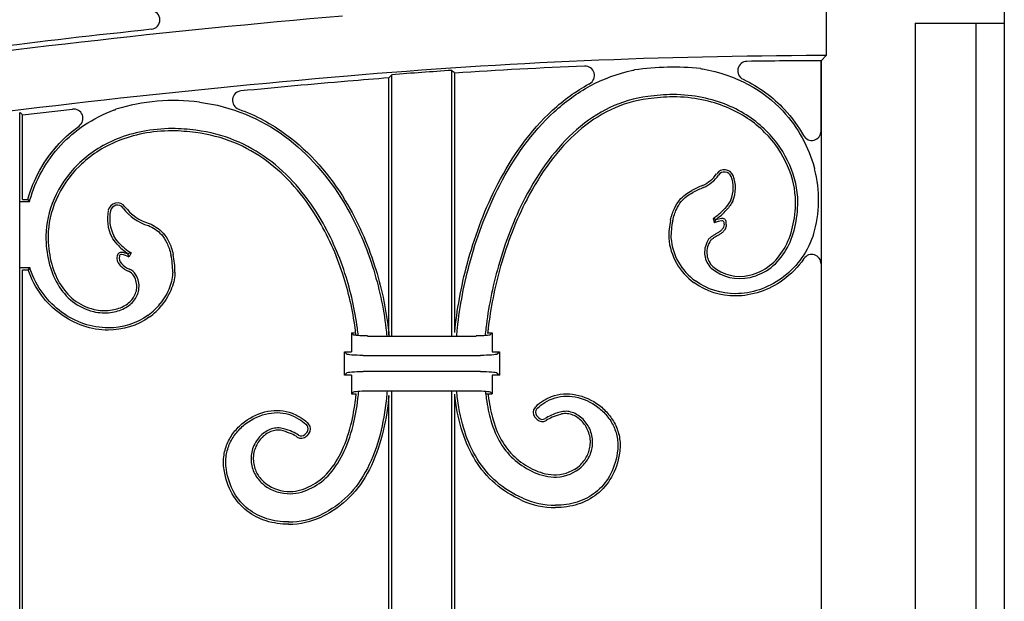
# Model space of a CAD drawing. Units: millimetres. Extents: x 0 to 8410, y 0 to 5940.
# Drawn here: x 1640 to 1850, y 2516 to 2640 of the extents above; entities that cross this region are included whole.
import ezdxf

# ---------------------------------------------------------------- set-up
doc = ezdxf.new("R2010")
doc.units = ezdxf.units.MM
doc.layers.add('YKK_A1', color=4, linetype='Continuous', lineweight=30)

msp = doc.modelspace()

# ---------------------------------------------------------------- linework, layer by layer
at = {"layer": 'YKK_A1'}
for p, q in [((1812.11, 2645.41), (1812.11, 2632.59)), ((1850.02, 2646.5), (1850.02, 1245)), ((1831.02, 2639.5), (1850.02, 2639.5)), ((1831.02, 2639.5), (1831.02, 2100)), ((1844.02, 2100), (1844.02, 2639.5)), ((1812.11, 2632.59), (1811.02, 2631.5)), ((1812.11, 2632.59), (1811.02, 2632.59)), ((1811.02, 2616.54), (1811.02, 2631.5)), ((1811.02, 2631.5), (1811.02, 2100)), ((1732.41, 2572.88), (1732.41, 2629.44)), ((1732.56, 2629.3), (1732.41, 2629.44)), ((1732.71, 2629.16), (1732.56, 2629.3)), ((1732.87, 2629.01), (1732.71, 2629.16)), ((1733.02, 2628.87), (1732.87, 2629.01)), ((1733.02, 2573.61), (1733.02, 2628.87)), ((1719.17, 2628.03), (1719.02, 2627.86)), ((1719.02, 2573.07), (1719.02, 2627.86)), ((1719.33, 2628.19), (1719.17, 2628.03)), ((1719.48, 2628.36), (1719.33, 2628.19)), ((1719.63, 2628.52), (1719.48, 2628.36)), ((1719.63, 2572.88), (1719.63, 2628.52)), ((1640.41, 2280), (1640.41, 2620.51)), ((1640.41, 2620.51), (1640.56, 2620.38)), ((1640.56, 2620.38), (1640.71, 2620.24)), ((1640.71, 2620.24), (1640.87, 2620.11)), ((1641.02, 2619.97), (1651.65, 2621.22)), ((1640.87, 2620.11), (1641.02, 2619.97)), ((1641.02, 2601.98), (1641.02, 2619.97)), ((1640.54, 2601.5), (1642.49, 2601.5)), ((1641.02, 2601.98), (1642.12, 2601.98)), ((1642.49, 2601.5), (1642.12, 2601.98)), ((1788.01, 2597.93), (1788.3, 2596.97)), ((1788.58, 2597.72), (1788.61, 2597.62)), ((1663.51, 2590.41), (1663.47, 2590.34)), ((1664.13, 2590.59), (1663.71, 2589.71)), ((1640.54, 2587.46), (1642.55, 2587.46)), ((1641.02, 2280), (1641.02, 2586.98)), ((1641.02, 2586.98), (1642.21, 2586.98)), ((1642.55, 2587.46), (1642.21, 2586.98)), ((1711.02, 2573.54), (1711.71, 2573.54)), ((1711.44, 2573.12), (1711.02, 2573.54)), ((1711.02, 2573.54), (1711.02, 2569.54)), ((1714.42, 2572.88), (1737.61, 2572.88)), ((1739.95, 2573.54), (1741.02, 2573.54)), ((1740.6, 2573.12), (1741.02, 2573.54)), ((1741.02, 2573.54), (1741.02, 2569.54)), ((1709.52, 2569.54), (1711.02, 2569.54)), ((1710.03, 2569.03), (1709.52, 2569.54)), ((1709.52, 2564.54), (1709.52, 2569.54)), ((1713.51, 2568.75), (1738.52, 2568.75)), ((1741.02, 2569.54), (1742.52, 2569.54)), ((1742.01, 2569.03), (1742.52, 2569.54)), ((1742.52, 2569.54), (1742.52, 2564.54)), ((1710.03, 2565.05), (1709.52, 2564.54)), ((1711.02, 2564.54), (1709.52, 2564.54)), ((1711.02, 2564.54), (1711.02, 2560.54)), ((1738.52, 2565.33), (1713.51, 2565.33)), ((1741.02, 2564.54), (1741.02, 2560.54)), ((1742.52, 2564.54), (1741.02, 2564.54)), ((1742.01, 2565.05), (1742.52, 2564.54)), ((1711.44, 2560.96), (1711.02, 2560.54)), ((1711.02, 2560.54), (1712.07, 2560.54)), ((1714.42, 2561.2), (1737.61, 2561.2)), ((1719.02, 2392.5), (1719.02, 2560.2)), ((1719.63, 2392.5), (1719.63, 2561.2)), ((1732.41, 2392.5), (1732.41, 2561.2)), ((1733.02, 2392.5), (1733.02, 2560.47)), ((1739.71, 2560.54), (1741.02, 2560.54)), ((1740.6, 2560.96), (1741.02, 2560.54)), ((1750.1, 2555.62), (1750.57, 2555.11)), ((1750.46, 2555.94), (1750.93, 2555.44)), ((1701.58, 2552.42), (1701.11, 2551.91)), ((1701.93, 2552.09), (1701.46, 2551.58))]:
    msp.add_line(p, q, dxfattribs=at)
for centre, radius, start, end in [((1668.25, 2640.19), 2, 276.0828, 85.3977), ((1872.76, 721.11), 1926.86, 94.87136, 98.19416), ((1872.76, 721.11), 1927.95, 96.08278, 98.19412), ((1812.58, 1427.17), 1205.43, 90.07407, 94.872), ((1795.26, 2629.38), 2, 90.8255, 244.5981), ((1812.58, 1427.17), 1204.33, 90.07414, 90.82552), ((1812.58, 1427.17), 1204.95, 93.81498, 94.42402), ((1812.58, 1427.17), 1204.33, 92.46979, 93.78772), ((1760.77, 2628.38), 2, 298.2132, 92.4698), ((1779.58, 2571.91), 58.23, 84.3233, 98.1735), ((1872.76, 721.11), 1914.05, 94.87185, 98.19465), ((1872.76, 721.11), 1912.95, 94.8719, 95.5572), ((1812.58, 1427.17), 1204.33, 94.4555, 94.87207), ((1687.7, 2623.08), 2, 95.5572, 250.3125), ((1673.28, 2581.53), 41.52, 82.5391, 107.3452), ((1781.95, 2561.11), 63.27, 92.2311, 97.1056), ((1781.95, 2561.11), 62.79, 92.2432, 97.1056), ((1651.88, 2619.23), 2, 305.8177, 96.6717), ((1672.15, 2571.88), 45.19, 82.6805, 89.0648), ((1672.15, 2571.88), 44.71, 82.6805, 89.0578), ((1809.02, 2616.54), 2, 209.3342, 0), ((1790.43, 2606.3), 2, 22.2317, 145.2088), ((1790.43, 2606.3), 1.52, 22.2317, 145.2088), ((1785.21, 2601.88), 25.29, 342.8723, 15.0982), ((1782.71, 2611.66), 7.39, 294.6245, 325.2088), ((1782.71, 2611.66), 7.88, 294.5481, 325.2088), ((1785.82, 2604.41), 6.5, 336.5156, 22.2317), ((1785.82, 2604.41), 6.98, 336.39, 22.2317), ((1795.3, 2581.63), 25.17, 112.1758, 117.9378), ((1795.3, 2581.63), 24.69, 112.1525, 117.9457), ((1667.57, 2597.86), 8.5, 167.8987, 207.0905), ((1661.22, 2599.23), 2, 36.5891, 167.8987), ((1667.57, 2597.86), 8.01, 167.8987, 206.9998), ((1661.22, 2599.23), 1.52, 36.5891, 167.8987), ((1670.64, 2606.22), 10.22, 216.5891, 253.8783), ((1670.64, 2606.22), 9.74, 216.5891, 254.0993), ((1782.28, 2607.32), 11, 301.3857, 318.5576), ((1782.28, 2607.32), 11.48, 303.2587, 318.5576), ((1797.24, 2593.74), 18.67, 168.3304, 180), ((1797.24, 2593.74), 18.19, 168.3435, 179.9355), ((1790.58, 2592.31), 5.18, 97.7801, 116.0097), ((1790.58, 2592.31), 5.66, 97.7801, 110.3515), ((1789.93, 2597.03), 0.904, 5.0567, 97.7801), ((1789.93, 2597.03), 0.423, 5.0567, 97.7801), ((1788.26, 2596.88), 2.58, 354.9433, 5.0567), ((1788.26, 2596.88), 2.1, 354.452, 5.0567), ((1791.64, 2594.85), 13.11, 184.8564, 234.195), ((1791.64, 2594.85), 12.63, 184.9487, 234.195), ((1669.75, 2600.04), 11.48, 221.4424, 237.049), ((1669.75, 2600.04), 11, 221.4424, 239.2338), ((1663.44, 2589.56), 2.34, 169.3033, 222.0811), ((1662.01, 2589.83), 0.88, 80.9319, 169.3033), ((1663.44, 2589.56), 1.85, 169.3033, 222.0811), ((1662.01, 2589.83), 0.399, 80.9319, 169.3033), ((1661.16, 2584.5), 5.8, 63.9183, 80.9319), ((1661.16, 2584.5), 6.28, 68.3736, 80.9319), ((1654.8, 2586.47), 18.19, 0, 11.6565), ((1654.8, 2586.47), 18.67, 0, 11.6696), ((1809.02, 2588.25), 2, 0, 145.3455), ((1665.52, 2591.44), 5.13, 222.0811, 248.0537), ((1665.52, 2591.44), 4.65, 222.0811, 248.0537), ((1662.74, 2584.55), 2.29, 29.8764, 68.0537), ((1662.74, 2584.55), 2.77, 29.6986, 68.0537), ((1793.71, 2594.6), 9.49, 229.9764, 283.3079), ((1793.71, 2594.6), 9.01, 230.1512, 283.3079), ((1658.43, 2587.79), 9.5, 256.6921, 277.6337), ((1660.86, 2586.93), 11.84, 305.805, 322.5933), ((1660.86, 2586.93), 12.32, 305.805, 322.557), ((1658.43, 2587.79), 9.98, 256.6921, 277.6009), ((1751.21, 2556.64), 1.5, 136.9512, 222.7094), ((1751.21, 2556.64), 1.02, 136.9512, 222.7094), ((1751.67, 2556.13), 1.02, 222.7094, 304.4262), ((1700.83, 2553.11), 1.02, 317.2906, 43.0488), ((1700.83, 2553.11), 1.5, 317.2906, 43.0488), ((1751.67, 2556.13), 1.5, 222.7094, 304.4262), ((1700.36, 2552.6), 1.5, 235.5738, 317.2906), ((1700.36, 2552.6), 1.02, 235.5738, 317.2906), ((1754.55, 2553.78), 10.94, 245.2354, 270.785), ((1754.55, 2553.78), 10.46, 245.2354, 270.7185), ((1697.9, 2548.18), 8.41, 266.3984, 298.204), ((1697.9, 2548.18), 8.89, 266.3984, 298.0501), ((1754.67, 2554.68), 18.35, 246.3488, 269.4166), ((1754.67, 2554.68), 17.86, 246.3488, 269.4083), ((1697.55, 2549.97), 16.69, 270.3892, 294.6997), ((1697.55, 2549.97), 17.17, 270.3892, 294.704)]:
    msp.add_arc(centre, radius, start, end, dxfattribs=at)
at = {"layer": 'YKK_A1', "extrusion": (0, 0, -1)}
for centre, major_axis, start_param, end_param in [((1714.42, 2573.15), (-3, 0), 4.712389, 6.195919), ((1737.61, 2573.15), (-3, 0), 3.228859, 4.712389), ((1713.51, 2569.06), (-3.5, 0), 4.712389, 6.195919), ((1738.52, 2569.06), (-3.5, 0), 3.228859, 4.712389), ((1713.51, 2565.02), (-3.5, 0), 0.087266, 1.570796), ((1738.52, 2565.02), (-3.5, 0), 1.570796, 3.054326), ((1714.42, 2560.93), (-3, 0), 0.087266, 1.570796), ((1737.61, 2560.93), (-3, 0), 1.570796, 3.054326)]:
    msp.add_ellipse(centre, major_axis=major_axis, ratio=0.087489, start_param=start_param, end_param=end_param, dxfattribs=at)
at = {"layer": 'YKK_A1'}
for points, knots in [([(1742.62, 2605.04), (1745.63, 2610.85), (1749.46, 2616.3), (1756.51, 2622.77), (1759.07, 2624.65), (1764.66, 2627.66), (1767.67, 2628.8), (1770.92, 2629.47), (1771.05, 2629.5), (1771.18, 2629.52), (1771.31, 2629.55)], [1, 1, 1, 1, 1.4709775, 1.4709775, 1.7064662, 1.7064662, 1.941955, 1.941955, 1.941955, 1.9512254, 1.9512254, 1.9512254, 1.9512254]), ([(1785.34, 2629.85), (1785.48, 2629.83), (1785.61, 2629.81), (1785.74, 2629.78), (1793.04, 2628.51), (1798.81, 2625.18), (1802.85, 2620.82), (1802.85, 2620.82), (1802.85, 2620.82), (1802.85, 2620.82)], [0.1486315, 0.1486315, 0.1486315, 0.1486315, 0.1638537, 0.1638537, 0.1638537, 1, 1, 1, 1.0000362, 1.0000362, 1.0000362, 1.0000362]), ([(1742.2, 2605.26), (1745.22, 2611.11), (1749.08, 2616.6), (1756.21, 2623.15), (1758.81, 2625.05), (1761.66, 2626.59), (1761.69, 2626.61), (1761.71, 2626.62)], [1, 1, 1, 1, 1.4709775, 1.4709775, 1.7064662, 1.7064662, 1.7085543, 1.7085543, 1.7085543, 1.7085543]), ([(1678.67, 2622.69), (1685.66, 2621.81), (1691.7, 2619.18), (1701.92, 2611.68), (1706.09, 2606.81), (1709.32, 2601.46), (1709.32, 2601.45), (1709.32, 2601.45), (1709.32, 2601.45)], [72, 72, 72, 72, 72.5, 72.5, 73, 73, 73, 73.000015, 73.000015, 73.000015, 73.000015]), ([(1774.13, 2623.89), (1771.26, 2623.53), (1768.56, 2622.72), (1763.51, 2620.31), (1761.16, 2618.72), (1754.62, 2613.03), (1750.96, 2607.99), (1747.98, 2602.26)], [25, 25, 25, 25, 25.25, 25.25, 25.5, 25.5, 25.9999891, 25.9999891, 25.9999891, 25.9999891]), ([(1774.19, 2623.41), (1771.37, 2623.06), (1768.73, 2622.26), (1763.76, 2619.9), (1761.45, 2618.34), (1755, 2612.72), (1751.36, 2607.72), (1748.41, 2602.04)], [25, 25, 25, 25, 25.25, 25.25, 25.5, 25.5, 26, 26, 26, 26]), ([(1774.19, 2623.41), (1771.37, 2623.06), (1768.73, 2622.26), (1763.76, 2619.9), (1761.45, 2618.34), (1755, 2612.72), (1751.36, 2607.72), (1748.41, 2602.04)], [25, 25, 25, 25, 25.25, 25.25, 25.5, 25.5, 26, 26, 26, 26]), ([(1806.07, 2601.53), (1806.07, 2601.54), (1806.07, 2601.54), (1806.07, 2601.54), (1806.03, 2604.05), (1805.45, 2606.71), (1803.21, 2611.88), (1801.55, 2614.38), (1797.13, 2618.79), (1794.37, 2620.69), (1787.76, 2623.42), (1783.9, 2624.25), (1779.5, 2624.33), (1779.5, 2624.33), (1779.49, 2624.33), (1779.49, 2624.33)], [20.999853, 20.999853, 20.999853, 20.999853, 21, 21, 21, 21.25, 21.25, 21.5, 21.5, 21.75, 21.75, 22, 22, 22, 22.000253, 22.000253, 22.000253, 22.000253]), ([(1805.58, 2601.53), (1805.55, 2603.98), (1804.99, 2606.57), (1802.8, 2611.63), (1801.17, 2614.09), (1796.83, 2618.41), (1794.13, 2620.27), (1787.63, 2622.95), (1783.84, 2623.77), (1779.5, 2623.85)], [21, 21, 21, 21, 21.25, 21.25, 21.5, 21.5, 21.75, 21.75, 22, 22, 22, 22]), ([(1805.58, 2601.53), (1805.55, 2603.98), (1804.99, 2606.57), (1802.8, 2611.63), (1801.17, 2614.09), (1796.83, 2618.41), (1794.13, 2620.27), (1787.63, 2622.95), (1783.84, 2623.77), (1779.5, 2623.85)], [21, 21, 21, 21, 21.25, 21.25, 21.5, 21.5, 21.75, 21.75, 22, 22, 22, 22]), ([(1649.19, 2613.55), (1652.1, 2616.69), (1655.9, 2619.32), (1660.52, 2621.02), (1660.65, 2621.06), (1660.78, 2621.11), (1660.91, 2621.16)], [67, 67, 67, 67, 67.5587287, 67.5587287, 67.5587287, 67.574139, 67.574139, 67.574139, 67.574139]), ([(1687.03, 2621.2), (1690.71, 2619.88), (1694.07, 2618.04), (1702.26, 2612.03), (1706.47, 2607.11), (1709.73, 2601.7)], [72.2069113, 72.2069113, 72.2069113, 72.2069113, 72.5, 72.5, 73, 73, 73, 73]), ([(1802.85, 2620.82), (1806.17, 2617.25), (1808.37, 2613.07), (1809.53, 2608.82), (1809.57, 2608.7), (1809.6, 2608.58), (1809.63, 2608.46)], [1, 1, 1, 1, 1.6350189, 1.6350189, 1.6350189, 1.6526454, 1.6526454, 1.6526454, 1.6526454]), ([(1672.89, 2617.06), (1672.89, 2617.06), (1672.89, 2617.06), (1672.89, 2617.06), (1668.43, 2617.03), (1664.52, 2616.23), (1657.82, 2613.52), (1655.02, 2611.62), (1650.54, 2607.2), (1648.86, 2604.67), (1646.59, 2599.47), (1646.01, 2596.79), (1645.97, 2594.26), (1645.97, 2594.26), (1645.97, 2594.26), (1645.97, 2594.26)], [45.999896, 45.999896, 45.999896, 45.999896, 46, 46, 46, 46.25, 46.25, 46.5, 46.5, 46.75, 46.75, 47, 47, 47, 47.000145, 47.000145, 47.000145, 47.000145]), ([(1672.89, 2616.58), (1668.49, 2616.55), (1664.64, 2615.76), (1658.05, 2613.1), (1655.31, 2611.24), (1650.92, 2606.9), (1649.27, 2604.43), (1647.05, 2599.34), (1646.49, 2596.72), (1646.45, 2594.26)], [46, 46, 46, 46, 46.25, 46.25, 46.5, 46.5, 46.75, 46.75, 47, 47, 47, 47]), ([(1672.89, 2616.58), (1668.49, 2616.55), (1664.64, 2615.76), (1658.05, 2613.1), (1655.31, 2611.24), (1650.92, 2606.9), (1649.27, 2604.43), (1647.05, 2599.34), (1646.49, 2596.72), (1646.45, 2594.26)], [46, 46, 46, 46, 46.25, 46.25, 46.5, 46.5, 46.75, 46.75, 47, 47, 47, 47]), ([(1703.75, 2598.08), (1700.83, 2602.86), (1697.26, 2607.02), (1690.82, 2611.75), (1688.49, 2613.08), (1683.46, 2615.13), (1680.75, 2615.85), (1677.85, 2616.22)], [43, 43, 43, 43, 43.5, 43.5, 43.75, 43.75, 44, 44, 44, 44]), ([(1703.75, 2598.08), (1700.83, 2602.86), (1697.26, 2607.02), (1690.82, 2611.75), (1688.49, 2613.08), (1683.46, 2615.13), (1680.75, 2615.85), (1677.85, 2616.22)], [43, 43, 43, 43, 43.5, 43.5, 43.75, 43.75, 44, 44, 44, 44]), ([(1704.16, 2598.33), (1701.22, 2603.15), (1697.61, 2607.36), (1691.08, 2612.16), (1688.71, 2613.51), (1683.6, 2615.59), (1680.86, 2616.32), (1677.91, 2616.7)], [43, 43, 43, 43, 43.5, 43.5, 43.75, 43.75, 44, 44, 44, 44]), ([(1642.49, 2601.5), (1642.52, 2601.62), (1642.55, 2601.73), (1642.59, 2601.85), (1643.77, 2605.99), (1645.95, 2610.06), (1649.19, 2613.55), (1649.19, 2613.55), (1649.19, 2613.55), (1649.19, 2613.55)], [66.3628524, 66.3628524, 66.3628524, 66.3628524, 66.3802375, 66.3802375, 66.3802375, 67, 67, 67, 67.0000396, 67.0000396, 67.0000396, 67.0000396]), ([(1733.02, 2573.61), (1733.05, 2573.92), (1733.08, 2574.23), (1733.11, 2574.54), (1733.61, 2579.23), (1734.55, 2584.26), (1737.49, 2594.71), (1739.55, 2600.15), (1742.2, 2605.26)], [0.0008597, 0.0008597, 0.0008597, 0.0008597, 0.0319798, 0.0319798, 0.0319798, 0.5, 0.5, 1, 1, 1, 1]), ([(1733.02, 2573.61), (1733.05, 2573.92), (1733.08, 2574.23), (1733.11, 2574.54), (1733.61, 2579.23), (1734.55, 2584.26), (1737.49, 2594.71), (1739.55, 2600.15), (1742.2, 2605.26)], [0.0008597, 0.0008597, 0.0008597, 0.0008597, 0.0319798, 0.0319798, 0.0319798, 0.5, 0.5, 1, 1, 1, 1]), ([(1733.44, 2572.88), (1733.48, 2573.43), (1733.54, 2573.98), (1733.6, 2574.54), (1734.09, 2579.19), (1735.02, 2584.17), (1737.94, 2594.55), (1739.99, 2599.96), (1742.62, 2605.04)], [-0.022146, -0.022146, -0.022146, -0.022146, 0.03366, 0.03366, 0.03366, 0.5, 0.5, 1, 1, 1, 1]), ([(1778.95, 2597.52), (1779.18, 2598.5), (1779.45, 2599.33), (1780.1, 2600.74), (1780.46, 2601.32), (1781.26, 2602.29), (1781.68, 2602.69), (1782.57, 2603.35), (1783.04, 2603.62), (1783.5, 2603.86)], [11, 11, 11, 11, 11.1237483, 11.1237483, 11.2474965, 11.2474965, 11.3712448, 11.3712448, 11.494993, 11.494993, 11.494993, 11.494993]), ([(1778.95, 2597.52), (1779.18, 2598.5), (1779.45, 2599.33), (1780.1, 2600.74), (1780.46, 2601.32), (1781.26, 2602.29), (1781.68, 2602.69), (1782.57, 2603.35), (1783.04, 2603.62), (1783.5, 2603.86)], [11, 11, 11, 11, 11.1237483, 11.1237483, 11.2474965, 11.2474965, 11.3712448, 11.3712448, 11.494993, 11.494993, 11.494993, 11.494993]), ([(1779.42, 2597.42), (1779.64, 2598.37), (1779.91, 2599.17), (1780.52, 2600.5), (1780.86, 2601.05), (1781.6, 2601.96), (1782, 2602.32), (1782.83, 2602.95), (1783.27, 2603.2), (1783.72, 2603.43), (1783.72, 2603.43), (1783.72, 2603.44), (1783.73, 2603.44)], [11.0001742, 11.0001742, 11.0001742, 11.0001742, 11.1237483, 11.1237483, 11.2474965, 11.2474965, 11.3712448, 11.3712448, 11.494993, 11.494993, 11.494993, 11.4952726, 11.4952726, 11.4952726, 11.4952726]), ([(1709.32, 2601.45), (1711.94, 2597.12), (1714, 2592.45), (1716.91, 2583.32), (1717.86, 2578.87), (1718.38, 2574.54), (1718.44, 2573.98), (1718.5, 2573.43), (1718.55, 2572.88)], [73, 73, 73, 73, 73.5, 73.5, 73.961621, 73.961621, 73.961621, 74.020752, 74.020752, 74.020752, 74.020752]), ([(1709.73, 2601.7), (1712.38, 2597.33), (1714.44, 2592.63), (1717.39, 2583.42), (1718.34, 2578.91), (1718.86, 2574.54), (1718.93, 2573.98), (1718.99, 2573.43), (1719.04, 2572.88)], [73, 73, 73, 73, 73.5, 73.5, 73.963641, 73.963641, 73.963641, 74.022379, 74.022379, 74.022379, 74.022379]), ([(1709.73, 2601.7), (1712.38, 2597.33), (1714.44, 2592.63), (1717.39, 2583.42), (1718.34, 2578.91), (1718.86, 2574.54), (1718.93, 2573.98), (1718.99, 2573.43), (1719.04, 2572.88)], [73, 73, 73, 73, 73.5, 73.5, 73.963641, 73.963641, 73.963641, 74.022379, 74.022379, 74.022379, 74.022379]), ([(1747.98, 2602.26), (1745.61, 2597.71), (1743.73, 2592.77), (1741.04, 2583.3), (1740.15, 2578.75), (1739.66, 2574.54), (1739.6, 2574), (1739.54, 2573.47), (1739.5, 2572.94)], [26, 26, 26, 26, 26.5, 26.5, 26.963883, 26.963883, 26.963883, 27.023146, 27.023146, 27.023146, 27.023146]), ([(1748.41, 2602.04), (1746.05, 2597.52), (1744.19, 2592.61), (1741.51, 2583.21), (1740.63, 2578.71), (1740.15, 2574.54), (1740.11, 2574.2), (1740.07, 2573.87), (1740.04, 2573.54)], [26, 26, 26, 26, 26.5, 26.5, 26.9618432, 26.9618432, 26.9618432, 26.9990032, 26.9990032, 26.9990032, 26.9990032]), ([(1748.41, 2602.04), (1746.05, 2597.52), (1744.19, 2592.61), (1741.51, 2583.21), (1740.63, 2578.71), (1740.15, 2574.54), (1740.11, 2574.2), (1740.07, 2573.87), (1740.04, 2573.54)], [26, 26, 26, 26, 26.5, 26.5, 26.9618432, 26.9618432, 26.9618432, 26.9990032, 26.9990032, 26.9990032, 26.9990032]), ([(1795.79, 2585.83), (1797.42, 2586.21), (1798.84, 2586.92), (1801.29, 2588.83), (1802.31, 2590.04), (1803.94, 2592.83), (1804.55, 2594.41), (1805.37, 2597.82), (1805.58, 2599.65), (1805.58, 2601.53)], [20, 20, 20, 20, 20.25, 20.25, 20.5, 20.5, 20.75, 20.75, 21, 21, 21, 21]), ([(1795.79, 2585.83), (1797.42, 2586.21), (1798.84, 2586.92), (1801.29, 2588.83), (1802.31, 2590.04), (1803.94, 2592.83), (1804.55, 2594.41), (1805.37, 2597.82), (1805.58, 2599.65), (1805.58, 2601.53)], [20, 20, 20, 20, 20.25, 20.25, 20.5, 20.5, 20.75, 20.75, 21, 21, 21, 21]), ([(1795.9, 2585.36), (1797.6, 2585.76), (1799.09, 2586.5), (1801.64, 2588.49), (1802.7, 2589.75), (1804.38, 2592.63), (1805.01, 2594.26), (1805.85, 2597.75), (1806.06, 2599.61), (1806.07, 2601.53), (1806.07, 2601.53), (1806.07, 2601.53), (1806.07, 2601.53)], [20, 20, 20, 20, 20.25, 20.25, 20.5, 20.5, 20.75, 20.75, 21, 21, 21, 21.000193, 21.000193, 21.000193, 21.000193]), ([(1712.01, 2572.99), (1711.95, 2573.5), (1711.89, 2574.02), (1711.82, 2574.54), (1711.31, 2578.33), (1710.44, 2582.25), (1707.82, 2590.26), (1706.01, 2594.35), (1703.75, 2598.08)], [41.978782, 41.978782, 41.978782, 41.978782, 42.04151, 42.04151, 42.04151, 42.5, 42.5, 43, 43, 43, 43]), ([(1712.01, 2572.99), (1711.95, 2573.5), (1711.89, 2574.02), (1711.82, 2574.54), (1711.31, 2578.33), (1710.44, 2582.25), (1707.82, 2590.26), (1706.01, 2594.35), (1703.75, 2598.08)], [41.978782, 41.978782, 41.978782, 41.978782, 42.04151, 42.04151, 42.04151, 42.5, 42.5, 43, 43, 43, 43]), ([(1712.49, 2572.94), (1712.44, 2573.47), (1712.37, 2574), (1712.3, 2574.54), (1711.79, 2578.38), (1710.91, 2582.34), (1708.27, 2590.44), (1706.45, 2594.56), (1704.16, 2598.33), (1704.16, 2598.33), (1704.16, 2598.33), (1704.16, 2598.33)], [41.974844, 41.974844, 41.974844, 41.974844, 42.038958, 42.038958, 42.038958, 42.5, 42.5, 43, 43, 43, 43.000017, 43.000017, 43.000017, 43.000017]), ([(1667.81, 2596.41), (1668.3, 2596.17), (1668.78, 2595.92), (1669.71, 2595.31), (1670.16, 2594.95), (1671, 2594.02), (1671.39, 2593.46), (1672.07, 2592.04), (1672.37, 2591.19), (1672.61, 2590.14)], [56.459201, 56.459201, 56.459201, 56.459201, 56.5920781, 56.5920781, 56.728052, 56.728052, 56.864026, 56.864026, 56.9998258, 56.9998258, 56.9998258, 56.9998258]), ([(1667.98, 2596.86), (1668.49, 2596.62), (1669.01, 2596.35), (1670.01, 2595.7), (1670.49, 2595.31), (1671.38, 2594.31), (1671.8, 2593.71), (1672.53, 2592.22), (1672.84, 2591.32), (1673.08, 2590.24)], [56.4561041, 56.4561041, 56.4561041, 56.4561041, 56.5920781, 56.5920781, 56.728052, 56.728052, 56.864026, 56.864026, 57, 57, 57, 57]), ([(1667.98, 2596.86), (1668.49, 2596.62), (1669.01, 2596.35), (1670.01, 2595.7), (1670.49, 2595.31), (1671.38, 2594.31), (1671.8, 2593.71), (1672.53, 2592.22), (1672.84, 2591.32), (1673.08, 2590.24)], [56.4561041, 56.4561041, 56.4561041, 56.4561041, 56.5920781, 56.5920781, 56.728052, 56.728052, 56.864026, 56.864026, 57, 57, 57, 57]), ([(1790.35, 2596.68), (1790.35, 2596.67), (1790.35, 2596.66), (1790.35, 2596.66), (1790.35, 2596.43), (1790.31, 2596.24), (1790.19, 2595.91), (1790.1, 2595.76), (1789.88, 2595.48), (1789.74, 2595.35), (1789.43, 2595.1), (1789.25, 2594.98), (1788.88, 2594.75), (1788.68, 2594.64), (1788.28, 2594.41), (1788.07, 2594.3), (1787.68, 2594.05), (1787.49, 2593.91), (1787.15, 2593.59), (1787, 2593.41), (1786.88, 2593.19)], [15.996314, 15.996314, 15.996314, 15.996314, 16, 16, 16, 16.125, 16.125, 16.25, 16.25, 16.375, 16.375, 16.5, 16.5, 16.625, 16.625, 16.75, 16.75, 16.875, 16.875, 16.999984, 16.999984, 16.999984, 16.999984]), ([(1790.83, 2596.65), (1790.83, 2596.38), (1790.78, 2596.13), (1790.62, 2595.69), (1790.51, 2595.5), (1790.23, 2595.15), (1790.06, 2594.99), (1789.71, 2594.71), (1789.51, 2594.58), (1789.12, 2594.34), (1788.91, 2594.22), (1788.51, 2594), (1788.32, 2593.89), (1787.96, 2593.65), (1787.79, 2593.53), (1787.51, 2593.27), (1787.39, 2593.13), (1787.31, 2592.97)], [16, 16, 16, 16, 16.125, 16.125, 16.25, 16.25, 16.375, 16.375, 16.5, 16.5, 16.625, 16.625, 16.75, 16.75, 16.875, 16.875, 17, 17, 17, 17]), ([(1790.83, 2596.65), (1790.83, 2596.38), (1790.78, 2596.13), (1790.62, 2595.69), (1790.51, 2595.5), (1790.23, 2595.15), (1790.06, 2594.99), (1789.71, 2594.71), (1789.51, 2594.58), (1789.12, 2594.34), (1788.91, 2594.22), (1788.51, 2594), (1788.32, 2593.89), (1787.96, 2593.65), (1787.79, 2593.53), (1787.51, 2593.27), (1787.39, 2593.13), (1787.31, 2592.97)], [16, 16, 16, 16, 16.125, 16.125, 16.25, 16.25, 16.375, 16.375, 16.5, 16.5, 16.625, 16.625, 16.75, 16.75, 16.875, 16.875, 17, 17, 17, 17]), ([(1645.97, 2594.26), (1645.97, 2594.26), (1645.97, 2594.26), (1645.97, 2594.25), (1645.97, 2592.34), (1646.19, 2590.47), (1647.03, 2586.98), (1647.65, 2585.36), (1649.34, 2582.47), (1650.4, 2581.22), (1652.95, 2579.22), (1654.44, 2578.49), (1656.14, 2578.08)], [46.999808, 46.999808, 46.999808, 46.999808, 47, 47, 47, 47.25, 47.25, 47.5, 47.5, 47.75, 47.75, 48, 48, 48, 48]), ([(1646.45, 2594.26), (1646.46, 2592.37), (1646.66, 2590.55), (1647.48, 2587.14), (1648.1, 2585.55), (1649.73, 2582.76), (1650.74, 2581.55), (1653.19, 2579.64), (1654.62, 2578.94), (1656.25, 2578.55)], [47, 47, 47, 47, 47.25, 47.25, 47.5, 47.5, 47.75, 47.75, 48, 48, 48, 48]), ([(1646.45, 2594.26), (1646.46, 2592.37), (1646.66, 2590.55), (1647.48, 2587.14), (1648.1, 2585.55), (1649.73, 2582.76), (1650.74, 2581.55), (1653.19, 2579.64), (1654.62, 2578.94), (1656.25, 2578.55)], [47, 47, 47, 47, 47.25, 47.25, 47.5, 47.5, 47.75, 47.75, 48, 48, 48, 48]), ([(1786.88, 2593.19), (1786.59, 2592.65), (1786.4, 2592.11), (1786.2, 2591.04), (1786.19, 2590.51), (1786.33, 2589.51), (1786.49, 2589.03), (1786.94, 2588.14), (1787.24, 2587.72), (1787.59, 2587.35), (1787.59, 2587.34), (1787.6, 2587.34), (1787.61, 2587.33)], [17, 17, 17, 17, 17.1185186, 17.1185186, 17.2370372, 17.2370372, 17.3555558, 17.3555558, 17.4740744, 17.4740744, 17.4740744, 17.4762477, 17.4762477, 17.4762477, 17.4762477]), ([(1787.31, 2592.97), (1787.04, 2592.46), (1786.86, 2591.97), (1786.68, 2591), (1786.67, 2590.53), (1786.8, 2589.63), (1786.94, 2589.2), (1787.35, 2588.4), (1787.62, 2588.02), (1787.94, 2587.68)], [17, 17, 17, 17, 17.1185186, 17.1185186, 17.2370372, 17.2370372, 17.3555558, 17.3555558, 17.4740744, 17.4740744, 17.4740744, 17.4740744]), ([(1787.31, 2592.97), (1787.04, 2592.46), (1786.86, 2591.97), (1786.68, 2591), (1786.67, 2590.53), (1786.8, 2589.63), (1786.94, 2589.2), (1787.35, 2588.4), (1787.62, 2588.02), (1787.94, 2587.68)], [17, 17, 17, 17, 17.1185186, 17.1185186, 17.2370372, 17.2370372, 17.3555558, 17.3555558, 17.4740744, 17.4740744, 17.4740744, 17.4740744]), ([(1809.38, 2594.43), (1809.34, 2594.32), (1809.3, 2594.21), (1809.27, 2594.11), (1807.89, 2590.31), (1805.49, 2587.26), (1799.66, 2583.06), (1796.23, 2581.9), (1792.78, 2581.89)], [2.215863, 2.215863, 2.215863, 2.215863, 2.2266243, 2.2266243, 2.2266243, 2.6133121, 2.6133121, 2.9999933, 2.9999933, 2.9999933, 2.9999933]), ([(1807.37, 2589.39), (1806.11, 2587.55), (1804.57, 2586), (1799.86, 2582.61), (1796.33, 2581.42), (1792.78, 2581.41)], [2.3919962, 2.3919962, 2.3919962, 2.3919962, 2.6133121, 2.6133121, 3, 3, 3, 3]), ([(1659.25, 2574.14), (1655.65, 2574.15), (1652.08, 2575.36), (1646.04, 2579.79), (1643.58, 2583), (1642.21, 2586.98)], [65, 65, 65, 65, 65.3918164, 65.3918164, 65.7836328, 65.7836328, 65.7836328, 65.7836328]), ([(1659.25, 2574.14), (1655.65, 2574.15), (1652.08, 2575.36), (1646.04, 2579.79), (1643.58, 2583), (1642.21, 2586.98)], [65, 65, 65, 65, 65.3918164, 65.3918164, 65.7836328, 65.7836328, 65.7836328, 65.7836328]), ([(1659.25, 2574.62), (1655.76, 2574.63), (1652.28, 2575.81), (1646.4, 2580.12), (1644, 2583.25), (1642.66, 2587.14), (1642.62, 2587.24), (1642.59, 2587.35), (1642.55, 2587.46)], [65, 65, 65, 65, 65.3918164, 65.3918164, 65.7836328, 65.7836328, 65.7836328, 65.7945255, 65.7945255, 65.7945255, 65.7945255]), ([(1659.69, 2578.38), (1660.73, 2578.5), (1661.67, 2578.78), (1663.3, 2579.63), (1663.98, 2580.19), (1664.72, 2581.18), (1664.92, 2581.54), (1665.21, 2582.29), (1665.3, 2582.68), (1665.36, 2583.5), (1665.33, 2583.93), (1665.13, 2584.8), (1664.97, 2585.24), (1664.73, 2585.69)], [50.1520298, 50.1520298, 50.1520298, 50.1520298, 50.3640223, 50.3640223, 50.5760149, 50.5760149, 50.6820112, 50.6820112, 50.7880074, 50.7880074, 50.8940037, 50.8940037, 51, 51, 51, 51]), ([(1659.69, 2578.38), (1660.73, 2578.5), (1661.67, 2578.78), (1663.3, 2579.63), (1663.98, 2580.19), (1664.72, 2581.18), (1664.92, 2581.54), (1665.21, 2582.29), (1665.3, 2582.68), (1665.36, 2583.5), (1665.33, 2583.93), (1665.13, 2584.8), (1664.97, 2585.24), (1664.73, 2585.69)], [50.1520298, 50.1520298, 50.1520298, 50.1520298, 50.3640223, 50.3640223, 50.5760149, 50.5760149, 50.6820112, 50.6820112, 50.7880074, 50.7880074, 50.8940037, 50.8940037, 51, 51, 51, 51]), ([(1659.75, 2577.9), (1660.84, 2578.02), (1661.84, 2578.33), (1663.58, 2579.24), (1664.32, 2579.84), (1665.13, 2580.93), (1665.35, 2581.32), (1665.67, 2582.16), (1665.77, 2582.6), (1665.84, 2583.51), (1665.81, 2583.99), (1665.59, 2584.95), (1665.41, 2585.43), (1665.15, 2585.92), (1665.15, 2585.92), (1665.15, 2585.92), (1665.15, 2585.92)], [50.1523989, 50.1523989, 50.1523989, 50.1523989, 50.3640223, 50.3640223, 50.5760149, 50.5760149, 50.6820112, 50.6820112, 50.7880074, 50.7880074, 50.8940037, 50.8940037, 51, 51, 51, 51.0005025, 51.0005025, 51.0005025, 51.0005025]), ([(1672.98, 2586.47), (1672.98, 2586), (1672.93, 2585.49), (1672.7, 2584.39), (1672.53, 2583.82), (1671.85, 2582.05), (1671.17, 2580.84), (1670.27, 2579.75), (1670.27, 2579.74), (1670.27, 2579.74), (1670.27, 2579.74)], [62, 62, 62, 62, 62.1945856, 62.1945856, 62.3891711, 62.3891711, 62.7783422, 62.7783422, 62.7783422, 62.7790438, 62.7790438, 62.7790438, 62.7790438]), ([(1673.47, 2586.47), (1673.47, 2585.97), (1673.41, 2585.42), (1673.17, 2584.27), (1672.99, 2583.67), (1672.28, 2581.83), (1671.57, 2580.58), (1670.64, 2579.44)], [62, 62, 62, 62, 62.1945856, 62.1945856, 62.3891711, 62.3891711, 62.7783422, 62.7783422, 62.7783422, 62.7783422]), ([(1673.47, 2586.47), (1673.47, 2585.97), (1673.41, 2585.42), (1673.17, 2584.27), (1672.99, 2583.67), (1672.28, 2581.83), (1671.57, 2580.58), (1670.64, 2579.44)], [62, 62, 62, 62, 62.1945856, 62.1945856, 62.3891711, 62.3891711, 62.7783422, 62.7783422, 62.7783422, 62.7783422]), ([(1701.87, 2540.77), (1703.27, 2541.35), (1704.55, 2542.26), (1706.85, 2544.66), (1707.87, 2546.16), (1709.62, 2549.68), (1710.35, 2551.7), (1711.36, 2555.69), (1711.7, 2557.55), (1711.94, 2559.54), (1711.98, 2559.87), (1712.02, 2560.2), (1712.05, 2560.54)], [34, 34, 34, 34, 34.25, 34.25, 34.5, 34.5, 34.75, 34.75, 34.9417651, 34.9417651, 34.9417651, 34.9736134, 34.9736134, 34.9736134, 34.9736134]), ([(1701.87, 2540.77), (1703.27, 2541.35), (1704.55, 2542.26), (1706.85, 2544.66), (1707.87, 2546.16), (1709.62, 2549.68), (1710.35, 2551.7), (1711.36, 2555.69), (1711.7, 2557.55), (1711.94, 2559.54), (1711.98, 2559.87), (1712.02, 2560.2), (1712.05, 2560.54)], [34, 34, 34, 34, 34.25, 34.25, 34.5, 34.5, 34.75, 34.75, 34.9417651, 34.9417651, 34.9417651, 34.9736134, 34.9736134, 34.9736134, 34.9736134]), ([(1702.08, 2540.33), (1703.53, 2540.94), (1704.86, 2541.89), (1707.24, 2544.37), (1708.29, 2545.91), (1710.07, 2549.5), (1710.81, 2551.56), (1711.84, 2555.61), (1712.18, 2557.51), (1712.42, 2559.54), (1712.49, 2560.06), (1712.54, 2560.6), (1712.59, 2561.14)], [34.0012487, 34.0012487, 34.0012487, 34.0012487, 34.25, 34.25, 34.5, 34.5, 34.75, 34.75, 34.9436, 34.9436, 34.9436, 34.9938085, 34.9938085, 34.9938085, 34.9938085]), ([(1718.62, 2561.2), (1718.58, 2560.64), (1718.53, 2560.09), (1718.47, 2559.54), (1718.19, 2556.87), (1717.75, 2554.3), (1716.44, 2549.29), (1715.55, 2546.86), (1713.29, 2542.48), (1711.92, 2540.53), (1708.64, 2537.21), (1706.74, 2535.84), (1704.53, 2534.81)], [18.97212, 18.97212, 18.97212, 18.97212, 19.019382, 19.019382, 19.019382, 19.25, 19.25, 19.5, 19.5, 19.75, 19.75, 19.999958, 19.999958, 19.999958, 19.999958]), ([(1719.02, 2560.2), (1719, 2559.98), (1718.98, 2559.76), (1718.95, 2559.54), (1718.67, 2556.83), (1718.22, 2554.23), (1716.9, 2549.14), (1716, 2546.68), (1713.7, 2542.22), (1712.3, 2540.23), (1708.94, 2536.84), (1706.99, 2535.43), (1704.73, 2534.38)], [18.999012, 18.999012, 18.999012, 18.999012, 19.017945, 19.017945, 19.017945, 19.25, 19.25, 19.5, 19.5, 19.75, 19.75, 20, 20, 20, 20]), ([(1719.02, 2560.2), (1719, 2559.98), (1718.98, 2559.76), (1718.95, 2559.54), (1718.67, 2556.83), (1718.22, 2554.23), (1716.9, 2549.14), (1716, 2546.68), (1713.7, 2542.22), (1712.3, 2540.23), (1708.94, 2536.84), (1706.99, 2535.43), (1704.73, 2534.38)], [18.999012, 18.999012, 18.999012, 18.999012, 19.017945, 19.017945, 19.017945, 19.25, 19.25, 19.5, 19.5, 19.75, 19.75, 20, 20, 20, 20]), ([(1747.31, 2537.88), (1745.17, 2538.82), (1743.28, 2540.01), (1739.99, 2542.88), (1738.58, 2544.55), (1735.18, 2550.04), (1733.78, 2554.44), (1733.13, 2559.54), (1733.09, 2559.85), (1733.05, 2560.16), (1733.02, 2560.47)], [49, 49, 49, 49, 49.25, 49.25, 49.5, 49.5, 49.9708971, 49.9708971, 49.9708971, 49.9993261, 49.9993261, 49.9993261, 49.9993261]), ([(1747.31, 2537.88), (1745.17, 2538.82), (1743.28, 2540.01), (1739.99, 2542.88), (1738.58, 2544.55), (1735.18, 2550.04), (1733.78, 2554.44), (1733.13, 2559.54), (1733.09, 2559.85), (1733.05, 2560.16), (1733.02, 2560.47)], [49, 49, 49, 49, 49.25, 49.25, 49.5, 49.5, 49.9708971, 49.9708971, 49.9708971, 49.9993261, 49.9993261, 49.9993261, 49.9993261]), ([(1747.5, 2538.32), (1745.41, 2539.24), (1743.56, 2540.4), (1740.34, 2543.21), (1738.96, 2544.84), (1735.64, 2550.21), (1734.26, 2554.51), (1733.61, 2559.54), (1733.54, 2560.08), (1733.48, 2560.63), (1733.43, 2561.2)], [49, 49, 49, 49, 49.25, 49.25, 49.5, 49.5, 49.969024, 49.969024, 49.969024, 50.019742, 50.019742, 50.019742, 50.019742]), ([(1739.55, 2561.13), (1739.61, 2560.59), (1739.67, 2560.06), (1739.74, 2559.54), (1739.98, 2557.84), (1740.3, 2556.3), (1741.26, 2553.03), (1741.96, 2551.4), (1743.68, 2548.59), (1744.71, 2547.4), (1747.1, 2545.37), (1748.45, 2544.54), (1749.96, 2543.84)], [34.0068935, 34.0068935, 34.0068935, 34.0068935, 34.0635953, 34.0635953, 34.0635953, 34.25, 34.25, 34.5, 34.5, 34.75, 34.75, 35, 35, 35, 35]), ([(1740.1, 2560.54), (1740.14, 2560.2), (1740.18, 2559.87), (1740.23, 2559.54), (1740.47, 2557.89), (1740.78, 2556.39), (1741.71, 2553.2), (1742.39, 2551.61), (1744.07, 2548.88), (1745.06, 2547.73), (1747.37, 2545.77), (1748.68, 2544.96), (1750.16, 2544.28)], [34.0296719, 34.0296719, 34.0296719, 34.0296719, 34.0660776, 34.0660776, 34.0660776, 34.25, 34.25, 34.5, 34.5, 34.75, 34.75, 35, 35, 35, 35]), ([(1740.1, 2560.54), (1740.14, 2560.2), (1740.18, 2559.87), (1740.23, 2559.54), (1740.47, 2557.89), (1740.78, 2556.39), (1741.71, 2553.2), (1742.39, 2551.61), (1744.07, 2548.88), (1745.06, 2547.73), (1747.37, 2545.77), (1748.68, 2544.96), (1750.16, 2544.28)], [34.0296719, 34.0296719, 34.0296719, 34.0296719, 34.0660776, 34.0660776, 34.0660776, 34.25, 34.25, 34.5, 34.5, 34.75, 34.75, 35, 35, 35, 35]), ([(1750.11, 2557.66), (1750.49, 2558.07), (1750.93, 2558.47), (1752.06, 2559.24), (1752.75, 2559.61), (1753.64, 2559.97)], [42.3000911, 42.3000911, 42.3000911, 42.3000911, 42.6500455, 42.6500455, 43, 43, 43, 43]), ([(1750.11, 2557.66), (1750.49, 2558.07), (1750.93, 2558.47), (1752.06, 2559.24), (1752.75, 2559.61), (1753.64, 2559.97)], [42.3000911, 42.3000911, 42.3000911, 42.3000911, 42.6500455, 42.6500455, 43, 43, 43, 43]), ([(1750.46, 2557.33), (1750.82, 2557.72), (1751.23, 2558.09), (1752.3, 2558.82), (1752.96, 2559.18), (1753.82, 2559.52), (1753.82, 2559.52), (1753.82, 2559.52), (1753.82, 2559.52)], [42.3000911, 42.3000911, 42.3000911, 42.3000911, 42.6500455, 42.6500455, 43, 43, 43, 43.0000131, 43.0000131, 43.0000131, 43.0000131]), ([(1753.64, 2559.97), (1754.44, 2560.29), (1755.28, 2560.48), (1757.01, 2560.61), (1757.9, 2560.55), (1760.53, 2560.04), (1762.27, 2559.26), (1764.51, 2557.57), (1765.19, 2556.92), (1766.39, 2555.46), (1766.9, 2554.66), (1767.7, 2552.92), (1767.99, 2552), (1768.27, 2550.03), (1768.27, 2549), (1768.11, 2547.93)], [43, 43, 43, 43, 43.125, 43.125, 43.25, 43.25, 43.5, 43.5, 43.625, 43.625, 43.75, 43.75, 43.875, 43.875, 44, 44, 44, 44]), ([(1753.64, 2559.97), (1754.44, 2560.29), (1755.28, 2560.48), (1757.01, 2560.61), (1757.9, 2560.55), (1760.53, 2560.04), (1762.27, 2559.26), (1764.51, 2557.57), (1765.19, 2556.92), (1766.39, 2555.46), (1766.9, 2554.66), (1767.7, 2552.92), (1767.99, 2552), (1768.27, 2550.03), (1768.27, 2549), (1768.11, 2547.93)], [43, 43, 43, 43, 43.125, 43.125, 43.25, 43.25, 43.5, 43.5, 43.625, 43.625, 43.75, 43.75, 43.875, 43.875, 44, 44, 44, 44]), ([(1753.82, 2559.52), (1754.57, 2559.83), (1755.36, 2560), (1757, 2560.12), (1757.84, 2560.07), (1760.37, 2559.59), (1762.04, 2558.83), (1764.19, 2557.21), (1764.85, 2556.58), (1766, 2555.18), (1766.49, 2554.42), (1767.25, 2552.76), (1767.52, 2551.88), (1767.79, 2550.01), (1767.79, 2549.03), (1767.63, 2548), (1767.63, 2548), (1767.63, 2548), (1767.63, 2548)], [43, 43, 43, 43, 43.125, 43.125, 43.25, 43.25, 43.5, 43.5, 43.625, 43.625, 43.75, 43.75, 43.875, 43.875, 44, 44, 44, 44.000007, 44.000007, 44.000007, 44.000007]), ([(1683.92, 2544.4), (1683.76, 2545.47), (1683.76, 2546.5), (1684.05, 2548.47), (1684.33, 2549.4), (1685.13, 2551.13), (1685.64, 2551.93), (1686.84, 2553.39), (1687.53, 2554.04), (1689.77, 2555.73), (1691.5, 2556.52), (1694.14, 2557.02), (1695.02, 2557.08), (1696.75, 2556.95), (1697.6, 2556.76), (1698.39, 2556.44)], [25, 25, 25, 25, 25.125, 25.125, 25.25, 25.25, 25.375, 25.375, 25.5, 25.5, 25.75, 25.75, 25.875, 25.875, 26, 26, 26, 26]), ([(1683.92, 2544.4), (1683.76, 2545.47), (1683.76, 2546.5), (1684.05, 2548.47), (1684.33, 2549.4), (1685.13, 2551.13), (1685.64, 2551.93), (1686.84, 2553.39), (1687.53, 2554.04), (1689.77, 2555.73), (1691.5, 2556.52), (1694.14, 2557.02), (1695.02, 2557.08), (1696.75, 2556.95), (1697.6, 2556.76), (1698.39, 2556.44)], [25, 25, 25, 25, 25.125, 25.125, 25.25, 25.25, 25.375, 25.375, 25.5, 25.5, 25.75, 25.75, 25.875, 25.875, 26, 26, 26, 26]), ([(1684.4, 2544.47), (1684.24, 2545.5), (1684.24, 2546.48), (1684.52, 2548.35), (1684.79, 2549.24), (1685.55, 2550.89), (1686.04, 2551.66), (1687.19, 2553.05), (1687.85, 2553.68), (1690, 2555.31), (1691.67, 2556.06), (1694.19, 2556.54), (1695.03, 2556.6), (1696.67, 2556.47), (1697.47, 2556.3), (1698.21, 2556), (1698.21, 2556), (1698.21, 2556), (1698.21, 2556)], [25, 25, 25, 25, 25.125, 25.125, 25.25, 25.25, 25.375, 25.375, 25.5, 25.5, 25.75, 25.75, 25.875, 25.875, 26, 26, 26, 26.000005, 26.000005, 26.000005, 26.000005]), ([(1698.21, 2556), (1699.07, 2555.65), (1699.73, 2555.29), (1700.8, 2554.56), (1701.21, 2554.19), (1701.57, 2553.8)], [26, 26, 26, 26, 26.3499545, 26.3499545, 26.6999089, 26.6999089, 26.6999089, 26.6999089]), ([(1698.39, 2556.44), (1699.28, 2556.08), (1699.97, 2555.71), (1701.1, 2554.94), (1701.54, 2554.54), (1701.92, 2554.13)], [26, 26, 26, 26, 26.3499545, 26.3499545, 26.6999089, 26.6999089, 26.6999089, 26.6999089]), ([(1755.39, 2556.66), (1754.72, 2556.46), (1754.12, 2556.24), (1753.08, 2555.79), (1752.63, 2555.55), (1752.25, 2555.29)], [0.4990296607, 0.4990296607, 0.4990296607, 0.4990296607, 0.4992716218, 0.4992716218, 0.4995135829, 0.4995135829, 0.4995135829, 0.4995135829]), ([(1755.53, 2556.2), (1754.87, 2556), (1754.29, 2555.79), (1753.29, 2555.36), (1752.87, 2555.13), (1752.52, 2554.89)], [0.4990296607, 0.4990296607, 0.4990296607, 0.4990296607, 0.4992716218, 0.4992716218, 0.4995135829, 0.4995135829, 0.4995135829, 0.4995135829]), ([(1755.53, 2556.2), (1754.87, 2556), (1754.29, 2555.79), (1753.29, 2555.36), (1752.87, 2555.13), (1752.52, 2554.89)], [0.4990296607, 0.4990296607, 0.4990296607, 0.4990296607, 0.4992716218, 0.4992716218, 0.4995135829, 0.4995135829, 0.4995135829, 0.4995135829]), ([(1762.36, 2549.8), (1762.44, 2550.84), (1762.26, 2551.85), (1761.54, 2553.68), (1761, 2554.5), (1759.68, 2555.82), (1758.89, 2556.33), (1757.62, 2556.74), (1757.18, 2556.83), (1756.29, 2556.85), (1755.83, 2556.79), (1755.39, 2556.66), (1755.39, 2556.66), (1755.39, 2556.66), (1755.39, 2556.66)], [39, 39, 39, 39, 39.25, 39.25, 39.5, 39.5, 39.75, 39.75, 39.875, 39.875, 40, 40, 40, 40.000026, 40.000026, 40.000026, 40.000026]), ([(1761.88, 2549.83), (1761.95, 2550.8), (1761.79, 2551.74), (1761.12, 2553.44), (1760.61, 2554.21), (1759.38, 2555.43), (1758.66, 2555.9), (1757.51, 2556.27), (1757.12, 2556.35), (1756.32, 2556.37), (1755.92, 2556.32), (1755.53, 2556.2)], [39, 39, 39, 39, 39.25, 39.25, 39.5, 39.5, 39.75, 39.75, 39.875, 39.875, 40, 40, 40, 40]), ([(1761.88, 2549.83), (1761.95, 2550.8), (1761.79, 2551.74), (1761.12, 2553.44), (1760.61, 2554.21), (1759.38, 2555.43), (1758.66, 2555.9), (1757.51, 2556.27), (1757.12, 2556.35), (1756.32, 2556.37), (1755.92, 2556.32), (1755.53, 2556.2)], [39, 39, 39, 39, 39.25, 39.25, 39.5, 39.5, 39.75, 39.75, 39.875, 39.875, 40, 40, 40, 40]), ([(1696.65, 2553.13), (1696.2, 2553.26), (1695.75, 2553.32), (1694.85, 2553.3), (1694.41, 2553.22), (1693.14, 2552.8), (1692.36, 2552.29), (1691.03, 2550.97), (1690.49, 2550.15), (1689.77, 2548.32), (1689.6, 2547.31), (1689.67, 2546.27)], [29, 29, 29, 29, 29.125, 29.125, 29.25, 29.25, 29.5, 29.5, 29.75, 29.75, 29.9999945, 29.9999945, 29.9999945, 29.9999945]), ([(1699.78, 2551.76), (1699.41, 2552.02), (1698.96, 2552.26), (1697.91, 2552.71), (1697.32, 2552.93), (1696.65, 2553.13), (1696.65, 2553.13), (1696.65, 2553.13), (1696.65, 2553.13)], [0.5004864171, 0.5004864171, 0.5004864171, 0.5004864171, 0.5007283782, 0.5007283782, 0.5009703393, 0.5009703393, 0.5009703393, 0.5009703728, 0.5009703728, 0.5009703728, 0.5009703728]), ([(1696.51, 2552.67), (1696.11, 2552.79), (1695.71, 2552.84), (1694.92, 2552.82), (1694.52, 2552.75), (1693.37, 2552.37), (1692.65, 2551.91), (1691.42, 2550.68), (1690.91, 2549.91), (1690.24, 2548.21), (1690.08, 2547.27), (1690.15, 2546.31)], [29, 29, 29, 29, 29.125, 29.125, 29.25, 29.25, 29.5, 29.5, 29.75, 29.75, 30, 30, 30, 30]), ([(1696.51, 2552.67), (1696.11, 2552.79), (1695.71, 2552.84), (1694.92, 2552.82), (1694.52, 2552.75), (1693.37, 2552.37), (1692.65, 2551.91), (1691.42, 2550.68), (1690.91, 2549.91), (1690.24, 2548.21), (1690.08, 2547.27), (1690.15, 2546.31)], [29, 29, 29, 29, 29.125, 29.125, 29.25, 29.25, 29.5, 29.5, 29.75, 29.75, 30, 30, 30, 30]), ([(1699.51, 2551.36), (1699.17, 2551.6), (1698.74, 2551.83), (1697.74, 2552.26), (1697.16, 2552.47), (1696.51, 2552.67)], [0.5004864171, 0.5004864171, 0.5004864171, 0.5004864171, 0.5007283782, 0.5007283782, 0.5009703393, 0.5009703393, 0.5009703393, 0.5009703393]), ([(1699.51, 2551.36), (1699.17, 2551.6), (1698.74, 2551.83), (1697.74, 2552.26), (1697.16, 2552.47), (1696.51, 2552.67)], [0.5004864171, 0.5004864171, 0.5004864171, 0.5004864171, 0.5007283782, 0.5007283782, 0.5009703393, 0.5009703393, 0.5009703393, 0.5009703393]), ([(1754.68, 2543.32), (1756.62, 2543.44), (1758.35, 2544.17), (1760.27, 2545.9), (1760.8, 2546.58), (1761.57, 2548.1), (1761.81, 2548.94), (1761.88, 2549.83)], [38, 38, 38, 38, 38.5, 38.5, 38.75, 38.75, 39, 39, 39, 39]), ([(1754.68, 2543.32), (1756.62, 2543.44), (1758.35, 2544.17), (1760.27, 2545.9), (1760.8, 2546.58), (1761.57, 2548.1), (1761.81, 2548.94), (1761.88, 2549.83)], [38, 38, 38, 38, 38.5, 38.5, 38.75, 38.75, 39, 39, 39, 39]), ([(1754.7, 2542.84), (1754.7, 2542.84), (1754.7, 2542.84), (1754.71, 2542.84), (1756.75, 2542.97), (1758.59, 2543.74), (1760.64, 2545.58), (1761.2, 2546.31), (1762.03, 2547.94), (1762.29, 2548.84), (1762.36, 2549.8)], [37.998988, 37.998988, 37.998988, 37.998988, 38, 38, 38, 38.5, 38.5, 38.75, 38.75, 38.999997, 38.999997, 38.999997, 38.999997]), ([(1768.11, 2547.93), (1767.81, 2545.98), (1767.22, 2544.28), (1765.57, 2541.37), (1764.52, 2540.17), (1762.08, 2538.25), (1760.7, 2537.53), (1757.72, 2536.58), (1756.12, 2536.34), (1754.48, 2536.34)], [44, 44, 44, 44, 44.25, 44.25, 44.5, 44.5, 44.75, 44.75, 45, 45, 45, 45]), ([(1768.11, 2547.93), (1767.81, 2545.98), (1767.22, 2544.28), (1765.57, 2541.37), (1764.52, 2540.17), (1762.08, 2538.25), (1760.7, 2537.53), (1757.72, 2536.58), (1756.12, 2536.34), (1754.48, 2536.34)], [44, 44, 44, 44, 44.25, 44.25, 44.5, 44.5, 44.75, 44.75, 45, 45, 45, 45]), ([(1767.63, 2548), (1767.34, 2546.1), (1766.77, 2544.46), (1765.18, 2541.66), (1764.18, 2540.51), (1761.83, 2538.66), (1760.5, 2537.97), (1757.62, 2537.05), (1756.08, 2536.82), (1754.49, 2536.82)], [44, 44, 44, 44, 44.25, 44.25, 44.5, 44.5, 44.75, 44.75, 44.999865, 44.999865, 44.999865, 44.999865]), ([(1689.67, 2546.27), (1689.75, 2545.31), (1690.01, 2544.41), (1690.83, 2542.77), (1691.4, 2542.05), (1693.45, 2540.21), (1695.29, 2539.44), (1697.34, 2539.31)], [30, 30, 30, 30, 30.25, 30.25, 30.5, 30.5, 31, 31, 31, 31]), ([(1690.15, 2546.31), (1690.22, 2545.41), (1690.46, 2544.57), (1691.23, 2543.05), (1691.76, 2542.37), (1693.69, 2540.64), (1695.42, 2539.91), (1697.37, 2539.79)], [30, 30, 30, 30, 30.25, 30.25, 30.5, 30.5, 31, 31, 31, 31]), ([(1690.15, 2546.31), (1690.22, 2545.41), (1690.46, 2544.57), (1691.23, 2543.05), (1691.76, 2542.37), (1693.69, 2540.64), (1695.42, 2539.91), (1697.37, 2539.79)], [30, 30, 30, 30, 30.25, 30.25, 30.5, 30.5, 31, 31, 31, 31]), ([(1697.67, 2532.81), (1696.02, 2532.79), (1694.41, 2533.02), (1691.41, 2533.97), (1690.01, 2534.68), (1687.55, 2536.6), (1686.48, 2537.81), (1684.82, 2540.73), (1684.23, 2542.44), (1683.92, 2544.4)], [24, 24, 24, 24, 24.25, 24.25, 24.5, 24.5, 24.75, 24.75, 25, 25, 25, 25]), ([(1697.67, 2532.81), (1696.02, 2532.79), (1694.41, 2533.02), (1691.41, 2533.97), (1690.01, 2534.68), (1687.55, 2536.6), (1686.48, 2537.81), (1684.82, 2540.73), (1684.23, 2542.44), (1683.92, 2544.4)], [24, 24, 24, 24, 24.25, 24.25, 24.5, 24.5, 24.75, 24.75, 25, 25, 25, 25]), ([(1697.67, 2533.29), (1696.07, 2533.28), (1694.51, 2533.5), (1691.6, 2534.41), (1690.26, 2535.1), (1687.89, 2536.94), (1686.87, 2538.1), (1685.27, 2540.91), (1684.69, 2542.56), (1684.4, 2544.47), (1684.4, 2544.47), (1684.4, 2544.47), (1684.4, 2544.47)], [24, 24, 24, 24, 24.25, 24.25, 24.5, 24.5, 24.75, 24.75, 25, 25, 25, 25.000009, 25.000009, 25.000009, 25.000009])]:
    msp.add_open_spline(points, degree=3, knots=knots, dxfattribs=at)
for points in [[(1794.4, 2627.57), (1797.89, 2625.91), (1800.84, 2623.71), (1803.2, 2621.15)], [(1803.2, 2621.15), (1804.82, 2619.41), (1806.17, 2617.53), (1807.28, 2615.56)], [(1648.83, 2613.88), (1650.08, 2615.22), (1651.49, 2616.48), (1653.05, 2617.61)], [(1642.12, 2601.98), (1643.33, 2606.19), (1645.54, 2610.33), (1648.83, 2613.88)], [(1644.76, 2608.3), (1645.87, 2610.26), (1647.22, 2612.14), (1648.83, 2613.88)], [(1791.78, 2601.82), (1791.48, 2601.25), (1791.07, 2600.65), (1790.53, 2600.04)], [(1792.22, 2601.62), (1791.9, 2600.99), (1791.46, 2600.36), (1790.89, 2599.72)], [(1792.22, 2601.62), (1791.9, 2600.99), (1791.46, 2600.36), (1790.89, 2599.72)], [(1788.01, 2597.93), (1788.2, 2597.86), (1788.39, 2597.79), (1788.58, 2597.72)], [(1788.3, 2596.97), (1788.4, 2597.2), (1788.5, 2597.41), (1788.61, 2597.62)], [(1661.15, 2592.44), (1660.68, 2592.97), (1660.3, 2593.48), (1660.01, 2594)], [(1661.15, 2592.44), (1660.68, 2592.97), (1660.3, 2593.48), (1660.01, 2594)], [(1661.51, 2592.76), (1661.06, 2593.26), (1660.71, 2593.75), (1660.43, 2594.23)], [(1663.71, 2589.71), (1663.63, 2589.92), (1663.55, 2590.13), (1663.47, 2590.34)], [(1664.13, 2590.59), (1663.92, 2590.53), (1663.71, 2590.47), (1663.51, 2590.41)], [(1792.78, 2581.89), (1789.82, 2581.89), (1786.8, 2582.76), (1784.25, 2584.61)], [(1792.78, 2581.41), (1789.72, 2581.41), (1786.61, 2582.31), (1783.96, 2584.22)], [(1792.78, 2581.41), (1789.72, 2581.41), (1786.61, 2582.31), (1783.96, 2584.22)], [(1667.79, 2577.33), (1665.23, 2575.49), (1662.22, 2574.61), (1659.25, 2574.62)], [(1668.07, 2576.94), (1665.42, 2575.03), (1662.31, 2574.13), (1659.25, 2574.14)], [(1668.07, 2576.94), (1665.42, 2575.03), (1662.31, 2574.13), (1659.25, 2574.14)]]:
    msp.add_open_spline(points, degree=3, dxfattribs=at)

doc.saveas('drawing.dxf')
